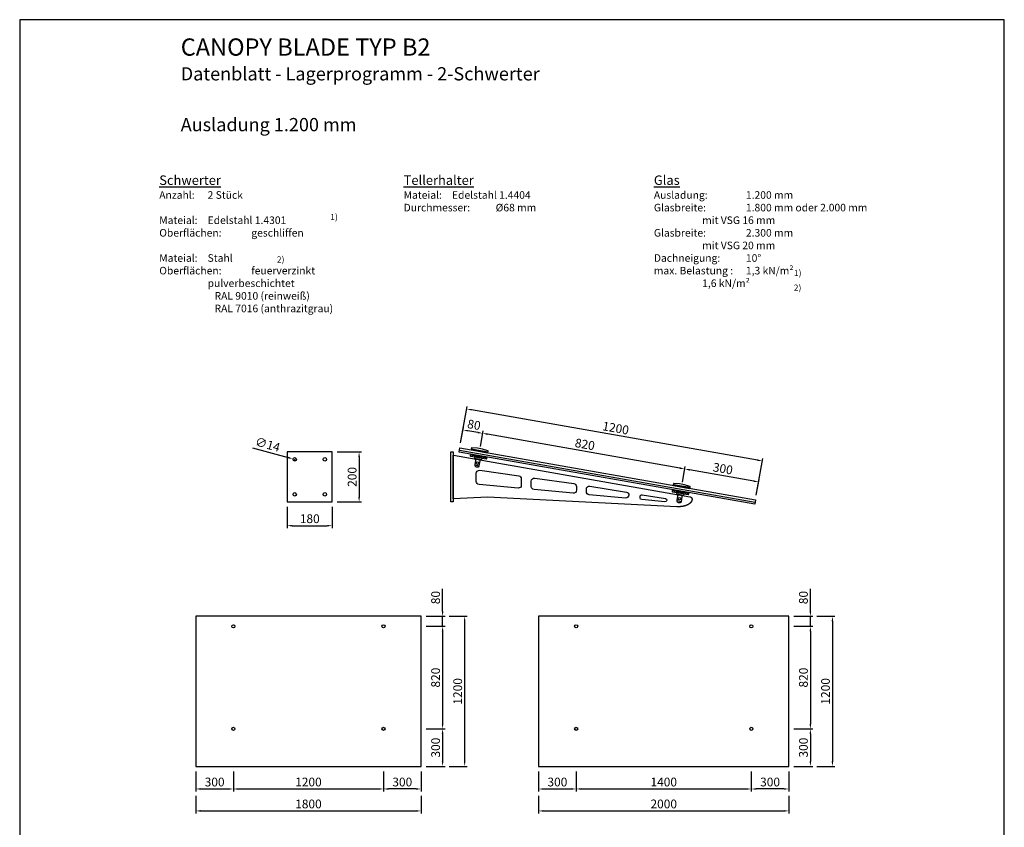
# Model space of a CAD drawing. Units: millimetres. Extents: x -29441 to -25506, y 39423 to 44977.
import ezdxf

# ---------------------------------------------------------------- set-up
doc = ezdxf.new("R2010")
doc.units = ezdxf.units.MM
doc.header["$MEASUREMENT"] = 0
doc.linetypes.add('AUSGEZOGEN', pattern=[2, 1, 1])
for name, color, linetype in [('-DICHTUNG', 3, 'Continuous'), ('-EDELSTAHL DREHBLANK', 4, 'Continuous'), ('-PROFILAUSSENKANTE', 4, 'Continuous'), ('-PROFILAUSSENKANTET', 4, 'Continuous'), ('-TEXT', 7, 'AUSGEZOGEN'), ('-TEXT2', 3, 'Continuous'), ('-TEXT3', 2, 'Continuous'), ('-VERGLASUNG', 1, 'Continuous')]:
    doc.layers.add(name, color=color, linetype=linetype)
doc.styles.get("Standard").update_dxf_attribs({"font": 'ARIAL.TTF'})
doc.dimstyles.new('Kopie(2) von 1-1', dxfattribs={"dimscale": 10, "dimtxt": 3.5, "dimasz": 2, "dimexe": 1, "dimexo": 2, "dimgap": 1, "dimtad": 1, "dimdec": 1, "dimlfac": 2, "dimzin": 9, "dimdsep": 46, "dimtxsty": 'Standard', "dimcen": 0.09, "dimclrd": 256, "dimclre": 256, "dimclrt": 256, "dimadec": 0, "dimazin": 0, "dimtfac": 1, "dimtdec": 1, "dimtofl": 0, "dimtmove": 0, "dimatfit": 3, "dimfxl": 1, "dimtolj": 1, "dimtzin": 0, "dimlwd": -1, "dimlwe": -1, "dimarcsym": 0})
doc.dimstyles.new('Kopie(3) von 1-1', dxfattribs={"dimscale": 10, "dimtxt": 3.5, "dimasz": 2, "dimexe": 1, "dimexo": 2, "dimgap": 1, "dimtad": 1, "dimdec": 1, "dimzin": 9, "dimdsep": 46, "dimtxsty": 'Standard', "dimcen": 0.09, "dimclrd": 256, "dimclre": 256, "dimclrt": 256, "dimadec": 0, "dimazin": 0, "dimtfac": 1, "dimtdec": 1, "dimtofl": 0, "dimtmove": 0, "dimatfit": 3, "dimfxl": 1, "dimtolj": 1, "dimtzin": 0, "dimlwd": -1, "dimlwe": -1, "dimarcsym": 0})

# ---------------------------------------------------------------- blocks, each defined once
blk = doc.blocks.new('*D7')
at = {"layer": '-TEXT3'}
for p, q in [((-28171.66215030248, 43248.12649356693), (-28074.47339439151, 43248.12649356693)), ((-28084.47339439151, 43228.12649356693), (-28084.47339439151, 43068.12649356693)), ((-28171.66215030248, 43048.12649356692), (-28074.47339439151, 43048.12649356692))]:
    blk.add_line(p, q, dxfattribs=at)
for points in [[(-28087.80672772484, 43228.12649356693), (-28081.14006105817, 43228.12649356693), (-28084.47339439151, 43248.12649356693)], [(-28087.80672772484, 43068.12649356693), (-28081.14006105817, 43068.12649356693), (-28084.47339439151, 43048.12649356692)]]:
    blk.add_solid(points, dxfattribs=at)
at = {"layer": 'DEFPOINTS', "color": 0}
for p in [(-28191.66215030248, 43248.12649356693), (-28191.66215030248, 43048.12649356692), (-28084.47339439151, 43048.12649356692)]:
    blk.add_point(p, dxfattribs=at)
at = {"layer": '-TEXT3', "insert": (-28112.34344896177, 43148.12649356692), "char_height": 35, "attachment_point": 5, "rotation": 90}
blk.add_mtext('\\A1;200', dxfattribs=at)
blk = doc.blocks.new('*D8')
at = {"layer": '-TEXT3'}
for p, q in [((-28371.66215030248, 43028.12649356693), (-28371.66215030248, 42943.05303347037)), ((-28191.66215030248, 43028.12649356693), (-28191.66215030248, 42943.05303347037)), ((-28351.66215030248, 42953.05303347037), (-28211.66215030248, 42953.05303347037))]:
    blk.add_line(p, q, dxfattribs=at)
for points in [[(-28351.66215030248, 42956.3863668037), (-28351.66215030248, 42949.71970013703), (-28371.66215030248, 42953.05303347037)], [(-28211.66215030248, 42956.3863668037), (-28211.66215030248, 42949.71970013703), (-28191.66215030248, 42953.05303347037)]]:
    blk.add_solid(points, dxfattribs=at)
at = {"layer": 'DEFPOINTS', "color": 0}
for p in [(-28371.66215030248, 43048.12649356692), (-28191.66215030248, 43048.12649356692), (-28191.66215030248, 42953.05303347037)]:
    blk.add_point(p, dxfattribs=at)
at = {"layer": '-TEXT3', "insert": (-28281.66215030248, 42980.92308804063), "char_height": 35, "attachment_point": 5}
blk.add_mtext('\\A1;180', dxfattribs=at)
blk = doc.blocks.new('*D9')
at = {"layer": '-TEXT3'}
for p, q in [((-26792.36766867563, 43127.63247909551), (-26781.41615162706, 43189.74161863029)), ((-26507.40646256031, 43131.27205135343), (-26763.45647834348, 43176.42057754683)), ((-26496.92534277197, 43075.53802579543), (-26485.9738257234, 43137.64716533022))]:
    blk.add_line(p, q, dxfattribs=at)
for points in [[(-26762.87765108459, 43179.70327005688), (-26764.03530560237, 43173.13788503679), (-26783.15263340373, 43179.89354110017)], [(-26506.82763530143, 43134.55474386348), (-26507.9852898192, 43127.98935884339), (-26487.71030750007, 43127.7990878001)]]:
    blk.add_solid(points, dxfattribs=at)
at = {"layer": 'DEFPOINTS', "color": 0}
for p in [(-26783.15263340373, 43179.89354110017), (-26795.84063222897, 43107.93632403527), (-26500.39830632531, 43055.84187073518)]:
    blk.add_point(p, dxfattribs=at)
at = {"layer": '-TEXT3', "insert": (-26630.58981338359, 43181.30471615844), "char_height": 35, "attachment_point": 5, "rotation": 350.0000000000009}
blk.add_mtext('\\A1;300', dxfattribs=at)
blk = doc.blocks.new('*D10')
at = {"layer": '-TEXT3'}
for p, q in [((-27599.91002614562, 43270.02398478239), (-27588.95850909706, 43332.13312431711)), ((-26802.84878846398, 43183.36650465344), (-27570.99883581349, 43318.81208323364)), ((-26792.36766867562, 43127.6324790955), (-26781.41615162706, 43189.74161863023))]:
    blk.add_line(p, q, dxfattribs=at)
for points in [[(-27570.4200085546, 43322.0947757437), (-27571.57766307238, 43315.5293907236), (-27590.69499087373, 43322.28504678698)], [(-26802.26996120508, 43186.64919716349), (-26803.42761572287, 43180.08381214339), (-26783.15263340373, 43179.8935411001)]]:
    blk.add_solid(points, dxfattribs=at)
at = {"layer": 'DEFPOINTS', "color": 0}
for p in [(-27590.69499087373, 43322.28504678698), (-27603.38298969895, 43250.32782972215), (-26795.84063222895, 43107.93632403525)]:
    blk.add_point(p, dxfattribs=at)
at = {"layer": '-TEXT3', "insert": (-27182.08422795113, 43278.53593976121), "char_height": 35, "attachment_point": 5, "rotation": 349.9999999999997}
blk.add_mtext('\\A1;820', dxfattribs=at)
blk = doc.blocks.new('*D11')
at = {"layer": '-TEXT3'}
for p, q in [((-27678.69464638661, 43283.91583899573), (-27667.74312933804, 43346.02497853051)), ((-27610.39114593397, 43325.75801034037), (-27649.78345605447, 43332.70393744705)), ((-27599.91002614563, 43270.02398478239), (-27588.95850909706, 43332.13312431715))]:
    blk.add_line(p, q, dxfattribs=at)
for points in [[(-27649.20462879557, 43335.9866299571), (-27650.36228331336, 43329.42124493701), (-27669.47961111471, 43336.17690100039)], [(-27609.81231867508, 43329.04070285042), (-27610.96997319286, 43322.47531783034), (-27590.69499087373, 43322.28504678703)]]:
    blk.add_solid(points, dxfattribs=at)
at = {"layer": 'DEFPOINTS', "color": 0}
for p in [(-27669.47961111471, 43336.17690100039), (-27682.16760993995, 43264.2196839355), (-27603.38298969896, 43250.32782972215)]:
    blk.add_point(p, dxfattribs=at)
at = {"layer": '-TEXT3', "insert": (-27625.24771680662, 43356.67761971138), "char_height": 35, "attachment_point": 5, "rotation": 350.00000000000125}
blk.add_mtext('\\A1;80', dxfattribs=at)
blk = doc.blocks.new('*D12')
at = {"layer": '-TEXT3'}
for p, q in [((-27678.6946463866, 43283.91583899574), (-27652.94441715499, 43429.95264588794)), ((-26492.60775037727, 43215.19971871085), (-27634.98474387142, 43416.63160480448)), ((-26496.92534277197, 43075.53802579542), (-26471.17511354036, 43221.57483268763))]:
    blk.add_line(p, q, dxfattribs=at)
for points in [[(-27634.40591661253, 43419.91429731454), (-27635.56357113031, 43413.34891229444), (-27654.68089893166, 43420.10456835782)], [(-26492.02892311838, 43218.48241122089), (-26493.18657763616, 43211.91702620081), (-26472.91159531703, 43211.72675515751)]]:
    blk.add_solid(points, dxfattribs=at)
at = {"layer": 'DEFPOINTS', "color": 0}
for p in [(-27654.68089893166, 43420.10456835782), (-27682.16760993994, 43264.2196839355), (-26500.3983063253, 43055.84187073518)]:
    blk.add_point(p, dxfattribs=at)
at = {"layer": '-TEXT3', "insert": (-27058.95666293671, 43343.36230757532), "char_height": 35, "attachment_point": 5, "rotation": 350.0000000000001}
blk.add_mtext('\\A1;1200', dxfattribs=at)
blk = doc.blocks.new('*D13')
at = {"layer": '-TEXT3'}
for p, q in [((-28736.93433205017, 41970.60888043906), (-28736.93433205017, 41890.09408467898)), ((-28586.93433205017, 41970.60888043906), (-28586.93433205017, 41890.09408467898)), ((-28716.93433205017, 41900.09408467898), (-28606.93433205017, 41900.09408467898))]:
    blk.add_line(p, q, dxfattribs=at)
for points in [[(-28716.93433205017, 41903.42741801232), (-28716.93433205017, 41896.76075134564), (-28736.93433205017, 41900.09408467898)], [(-28606.93433205017, 41903.42741801232), (-28606.93433205017, 41896.76075134564), (-28586.93433205017, 41900.09408467898)]]:
    blk.add_solid(points, dxfattribs=at)
at = {"layer": 'DEFPOINTS', "color": 0}
for p in [(-28736.93433205017, 41990.60888043906), (-28586.93433205017, 41990.60888043906), (-28586.93433205017, 41900.09408467898)]:
    blk.add_point(p, dxfattribs=at)
at = {"layer": '-TEXT3', "insert": (-28661.93433205017, 41927.97607649343), "char_height": 35, "attachment_point": 5}
blk.add_mtext('\\A1;300', dxfattribs=at)
blk = doc.blocks.new('*D14')
at = {"layer": '-TEXT3'}
for p, q in [((-28586.93433205017, 41970.60888043906), (-28586.93433205017, 41890.09408467898)), ((-27986.93433205017, 41970.60888043906), (-27986.93433205017, 41890.09408467898)), ((-28566.93433205017, 41900.09408467898), (-28006.93433205017, 41900.09408467898))]:
    blk.add_line(p, q, dxfattribs=at)
for points in [[(-28566.93433205017, 41903.42741801232), (-28566.93433205017, 41896.76075134564), (-28586.93433205017, 41900.09408467898)], [(-28006.93433205017, 41903.42741801232), (-28006.93433205017, 41896.76075134564), (-27986.93433205017, 41900.09408467898)]]:
    blk.add_solid(points, dxfattribs=at)
at = {"layer": 'DEFPOINTS', "color": 0}
for p in [(-28586.93433205017, 41990.60888043906), (-27986.93433205017, 41990.60888043906), (-27986.93433205017, 41900.09408467898)]:
    blk.add_point(p, dxfattribs=at)
at = {"layer": '-TEXT3', "insert": (-28286.93433205017, 41927.96413924924), "char_height": 35, "attachment_point": 5}
blk.add_mtext('\\A1;1200', dxfattribs=at)
blk = doc.blocks.new('*D15')
at = {"layer": '-TEXT3'}
for p, q in [((-27986.93433205017, 41970.60888043906), (-27986.93433205017, 41890.09408467898)), ((-27836.93433205017, 41970.60888043906), (-27836.93433205017, 41890.09408467898)), ((-27856.93433205017, 41900.09408467898), (-27966.93433205017, 41900.09408467898))]:
    blk.add_line(p, q, dxfattribs=at)
for points in [[(-27966.93433205017, 41903.42741801232), (-27966.93433205017, 41896.76075134564), (-27986.93433205017, 41900.09408467898)], [(-27856.93433205017, 41903.42741801232), (-27856.93433205017, 41896.76075134564), (-27836.93433205017, 41900.09408467898)]]:
    blk.add_solid(points, dxfattribs=at)
at = {"layer": 'DEFPOINTS', "color": 0}
for p in [(-27986.93433205017, 41990.60888043906), (-27836.93433205017, 41990.60888043906), (-27986.93433205017, 41900.09408467898)]:
    blk.add_point(p, dxfattribs=at)
at = {"layer": '-TEXT3', "insert": (-27911.93433205017, 41927.97607649343), "char_height": 35, "attachment_point": 5}
blk.add_mtext('\\A1;300', dxfattribs=at)
blk = doc.blocks.new('*D16')
at = {"layer": '-TEXT3'}
for p, q in [((-28736.93433205017, 41872.59408467898), (-28736.93433205017, 41802.37348063452)), ((-27836.93433205017, 41872.59408467898), (-27836.93433205017, 41802.37348063452)), ((-28716.93433205017, 41812.37348063452), (-27856.93433205017, 41812.37348063452))]:
    blk.add_line(p, q, dxfattribs=at)
for points in [[(-28716.93433205017, 41815.70681396785), (-28716.93433205017, 41809.04014730119), (-28736.93433205017, 41812.37348063452)], [(-27856.93433205017, 41815.70681396785), (-27856.93433205017, 41809.04014730119), (-27836.93433205017, 41812.37348063452)]]:
    blk.add_solid(points, dxfattribs=at)
at = {"layer": 'DEFPOINTS', "color": 0}
for p in [(-28736.93433205017, 41892.59408467898), (-27836.93433205017, 41892.59408467898), (-27836.93433205017, 41812.37348063452)]:
    blk.add_point(p, dxfattribs=at)
at = {"layer": '-TEXT3', "insert": (-28286.93433205017, 41840.24353520478), "char_height": 35, "attachment_point": 5}
blk.add_mtext('\\A1;1800', dxfattribs=at)
blk = doc.blocks.new('*D17')
at = {"layer": '-TEXT3'}
for p, q in [((-27816.93433205017, 42550.60888043906), (-27740.82184035826, 42550.60888043906)), ((-27750.82184035825, 42530.60888043906), (-27750.82184035825, 42160.60888043906)), ((-27816.93433205017, 42140.60888043905), (-27740.82184035826, 42140.60888043905))]:
    blk.add_line(p, q, dxfattribs=at)
for points in [[(-27754.15517369159, 42530.60888043906), (-27747.48850702492, 42530.60888043906), (-27750.82184035825, 42550.60888043906)], [(-27754.15517369159, 42160.60888043906), (-27747.48850702492, 42160.60888043906), (-27750.82184035825, 42140.60888043905)]]:
    blk.add_solid(points, dxfattribs=at)
at = {"layer": 'DEFPOINTS', "color": 0}
for p in [(-27836.93433205017, 42550.60888043906), (-27836.93433205017, 42140.60888043905), (-27750.82184035825, 42140.60888043905)]:
    blk.add_point(p, dxfattribs=at)
at = {"layer": '-TEXT3', "insert": (-27778.69189492852, 42345.60888043906), "char_height": 35, "attachment_point": 5, "rotation": 90}
blk.add_mtext('\\A1;820', dxfattribs=at)
blk = doc.blocks.new('*D18')
at = {"layer": '-TEXT3'}
for p, q in [((-27816.93433205017, 42140.60888043905), (-27740.82184035826, 42140.60888043905)), ((-27750.82184035825, 42120.60888043906), (-27750.82184035825, 42010.60888043905)), ((-27816.93433205017, 41990.60888043906), (-27740.82184035826, 41990.60888043906))]:
    blk.add_line(p, q, dxfattribs=at)
for points in [[(-27754.15517369159, 42120.60888043906), (-27747.48850702492, 42120.60888043906), (-27750.82184035825, 42140.60888043905)], [(-27754.15517369159, 42010.60888043905), (-27747.48850702492, 42010.60888043905), (-27750.82184035825, 41990.60888043906)]]:
    blk.add_solid(points, dxfattribs=at)
at = {"layer": 'DEFPOINTS', "color": 0}
for p in [(-27836.93433205017, 42140.60888043905), (-27836.93433205017, 41990.60888043906), (-27750.82184035825, 41990.60888043906)]:
    blk.add_point(p, dxfattribs=at)
at = {"layer": '-TEXT3', "insert": (-27778.70383217273, 42065.60888043906), "char_height": 35, "attachment_point": 5, "rotation": 90}
blk.add_mtext('\\A1;300', dxfattribs=at)
blk = doc.blocks.new('*D19')
at = {"layer": '-TEXT3'}
for p, q in [((-27724.82184035826, 42590.60888043905), (-27652.62489066173, 42590.60888043905)), ((-27662.62489066173, 42570.60888043906), (-27662.62489066173, 42010.60888043905)), ((-27724.82184035826, 41990.60888043906), (-27652.62489066173, 41990.60888043906))]:
    blk.add_line(p, q, dxfattribs=at)
for points in [[(-27665.95822399506, 42570.60888043906), (-27659.2915573284, 42570.60888043906), (-27662.62489066173, 42590.60888043905)], [(-27665.95822399506, 42010.60888043905), (-27659.2915573284, 42010.60888043905), (-27662.62489066173, 41990.60888043906)]]:
    blk.add_solid(points, dxfattribs=at)
at = {"layer": 'DEFPOINTS', "color": 0}
for p in [(-27744.82184035826, 42590.60888043905), (-27744.82184035826, 41990.60888043906), (-27662.62489066173, 41990.60888043906)]:
    blk.add_point(p, dxfattribs=at)
at = {"layer": '-TEXT3', "insert": (-27690.494945232, 42290.60888043906), "char_height": 35, "attachment_point": 5, "rotation": 90}
blk.add_mtext('\\A1;1200', dxfattribs=at)
blk = doc.blocks.new('*D29')
at = {"layer": '-TEXT3'}
for p, q in [((-28509.88884665619, 43264.51825386484), (-28367.69056981685, 43225.30433290644)), ((-28342.56215030248, 43218.12649356693), (-28340.76215030248, 43218.12649356693)), ((-28341.66215030248, 43217.22649356692), (-28341.66215030248, 43219.02649356692))]:
    blk.add_line(p, q, dxfattribs=at)
blk.add_solid([(-28366.80441681197, 43228.51771803168), (-28368.57672282173, 43222.09094778122), (-28348.41025906547, 43219.98741487717)], dxfattribs=at)
at = {"layer": 'DEFPOINTS', "color": 0}
for p in [(-28348.41025906547, 43219.98741487717), (-28334.91404153949, 43216.26557225667)]:
    blk.add_point(p, dxfattribs=at)
at = {"layer": '-TEXT3', "insert": (-28450.12746286693, 43277.9636695698), "char_height": 35, "attachment_point": 5, "rotation": 344.5827775483712}
blk.add_mtext('\\A1;∅14', dxfattribs=at)
blk = doc.blocks.new('*D36')
at = {"layer": '-TEXT3'}
for p, q in [((-27750.82184035825, 42610.60888043906), (-27750.82184035825, 42700.67368262187)), ((-27816.93433205017, 42590.60888043905), (-27740.82184035825, 42590.60888043905)), ((-27816.93433205017, 42550.60888043906), (-27740.82184035825, 42550.60888043906)), ((-27750.82184035825, 42530.60888043906), (-27750.82184035825, 42510.60888043905))]:
    blk.add_line(p, q, dxfattribs=at)
for points in [[(-27754.15517369158, 42610.60888043906), (-27747.48850702492, 42610.60888043906), (-27750.82184035825, 42590.60888043905)], [(-27754.15517369158, 42530.60888043906), (-27747.48850702492, 42530.60888043906), (-27750.82184035825, 42550.60888043906)]]:
    blk.add_solid(points, dxfattribs=at)
at = {"layer": 'DEFPOINTS', "color": 0}
for p in [(-27836.93433205017, 42590.60888043905), (-27750.82184035825, 42590.60888043905), (-27836.93433205017, 42550.60888043906)]:
    blk.add_point(p, dxfattribs=at)
at = {"layer": '-TEXT3', "insert": (-27778.69189492852, 42665.64128153046), "char_height": 35, "attachment_point": 5, "rotation": 90}
blk.add_mtext('\\A1;80', dxfattribs=at)
blk = doc.blocks.new('*D54')
at = {"layer": '-TEXT3'}
for p, q in [((-27366.95803889468, 41970.60888043906), (-27366.95803889468, 41890.09408467898)), ((-27216.95803889468, 41970.60888043906), (-27216.95803889468, 41890.09408467898)), ((-27346.95803889468, 41900.09408467898), (-27236.95803889468, 41900.09408467898))]:
    blk.add_line(p, q, dxfattribs=at)
for points in [[(-27346.95803889468, 41903.42741801232), (-27346.95803889468, 41896.76075134564), (-27366.95803889468, 41900.09408467898)], [(-27236.95803889468, 41903.42741801232), (-27236.95803889468, 41896.76075134564), (-27216.95803889468, 41900.09408467898)]]:
    blk.add_solid(points, dxfattribs=at)
at = {"layer": 'DEFPOINTS', "color": 0}
for p in [(-27366.95803889468, 41990.60888043906), (-27216.95803889468, 41990.60888043906), (-27216.95803889468, 41900.09408467898)]:
    blk.add_point(p, dxfattribs=at)
at = {"layer": '-TEXT3', "insert": (-27291.95803889468, 41927.97607649343), "char_height": 35, "attachment_point": 5}
blk.add_mtext('\\A1;300', dxfattribs=at)
blk = doc.blocks.new('*D55')
at = {"layer": '-TEXT3'}
for p, q in [((-27216.95803889468, 41970.60888043906), (-27216.95803889468, 41890.09408467898)), ((-26516.95803889468, 41970.60888043906), (-26516.95803889468, 41890.09408467898)), ((-27196.95803889468, 41900.09408467898), (-26536.95803889468, 41900.09408467898))]:
    blk.add_line(p, q, dxfattribs=at)
for points in [[(-27196.95803889468, 41903.42741801232), (-27196.95803889468, 41896.76075134564), (-27216.95803889468, 41900.09408467898)], [(-26536.95803889468, 41903.42741801232), (-26536.95803889468, 41896.76075134564), (-26516.95803889468, 41900.09408467898)]]:
    blk.add_solid(points, dxfattribs=at)
at = {"layer": 'DEFPOINTS', "color": 0}
for p in [(-27216.95803889468, 41990.60888043906), (-26516.95803889468, 41990.60888043906), (-26516.95803889468, 41900.09408467898)]:
    blk.add_point(p, dxfattribs=at)
at = {"layer": '-TEXT3', "insert": (-26866.95803889468, 41927.96413924924), "char_height": 35, "attachment_point": 5}
blk.add_mtext('\\A1;1400', dxfattribs=at)
blk = doc.blocks.new('*D56')
at = {"layer": '-TEXT3'}
for p, q in [((-26516.95803889468, 41970.60888043906), (-26516.95803889468, 41890.09408467898)), ((-26366.95803889468, 41970.60888043906), (-26366.95803889468, 41890.09408467898)), ((-26386.95803889468, 41900.09408467898), (-26496.95803889468, 41900.09408467898))]:
    blk.add_line(p, q, dxfattribs=at)
for points in [[(-26496.95803889468, 41903.42741801232), (-26496.95803889468, 41896.76075134564), (-26516.95803889468, 41900.09408467898)], [(-26386.95803889468, 41903.42741801232), (-26386.95803889468, 41896.76075134564), (-26366.95803889468, 41900.09408467898)]]:
    blk.add_solid(points, dxfattribs=at)
at = {"layer": 'DEFPOINTS', "color": 0}
for p in [(-26516.95803889468, 41990.60888043906), (-26366.95803889468, 41990.60888043906), (-26516.95803889468, 41900.09408467898)]:
    blk.add_point(p, dxfattribs=at)
at = {"layer": '-TEXT3', "insert": (-26441.95803889468, 41927.97607649343), "char_height": 35, "attachment_point": 5}
blk.add_mtext('\\A1;300', dxfattribs=at)
blk = doc.blocks.new('*D57')
at = {"layer": '-TEXT3'}
for p, q in [((-27366.95803889468, 41872.09408467898), (-27366.95803889468, 41802.37348063452)), ((-26366.95803889468, 41872.59408467898), (-26366.95803889468, 41802.37348063452)), ((-27346.95803889468, 41812.37348063452), (-26386.95803889468, 41812.37348063452))]:
    blk.add_line(p, q, dxfattribs=at)
for points in [[(-27346.95803889468, 41815.70681396785), (-27346.95803889468, 41809.04014730119), (-27366.95803889468, 41812.37348063452)], [(-26386.95803889468, 41815.70681396785), (-26386.95803889468, 41809.04014730119), (-26366.95803889468, 41812.37348063452)]]:
    blk.add_solid(points, dxfattribs=at)
at = {"layer": 'DEFPOINTS', "color": 0}
for p in [(-27366.95803889468, 41892.09408467898), (-26366.95803889468, 41892.59408467898), (-26366.95803889468, 41812.37348063452)]:
    blk.add_point(p, dxfattribs=at)
at = {"layer": '-TEXT3', "insert": (-26866.95803889468, 41840.24353520478), "char_height": 35, "attachment_point": 5}
blk.add_mtext('\\A1;2000', dxfattribs=at)
blk = doc.blocks.new('*D58')
at = {"layer": '-TEXT3'}
for p, q in [((-26346.95803889468, 42550.60888043906), (-26270.84554720276, 42550.60888043906)), ((-26280.84554720277, 42530.60888043906), (-26280.84554720277, 42160.60888043906)), ((-26346.95803889468, 42140.60888043905), (-26270.84554720276, 42140.60888043905))]:
    blk.add_line(p, q, dxfattribs=at)
for points in [[(-26284.17888053609, 42530.60888043906), (-26277.51221386943, 42530.60888043906), (-26280.84554720277, 42550.60888043906)], [(-26284.17888053609, 42160.60888043906), (-26277.51221386943, 42160.60888043906), (-26280.84554720277, 42140.60888043905)]]:
    blk.add_solid(points, dxfattribs=at)
at = {"layer": 'DEFPOINTS', "color": 0}
for p in [(-26366.95803889468, 42550.60888043906), (-26366.95803889468, 42140.60888043905), (-26280.84554720277, 42140.60888043905)]:
    blk.add_point(p, dxfattribs=at)
at = {"layer": '-TEXT3', "insert": (-26308.71560177303, 42345.60888043906), "char_height": 35, "attachment_point": 5, "rotation": 90}
blk.add_mtext('\\A1;820', dxfattribs=at)
blk = doc.blocks.new('*D59')
at = {"layer": '-TEXT3'}
for p, q in [((-26346.95803889468, 42140.60888043905), (-26270.84554720276, 42140.60888043905)), ((-26280.84554720277, 42120.60888043906), (-26280.84554720277, 42010.60888043905)), ((-26346.95803889468, 41990.60888043906), (-26270.84554720276, 41990.60888043906))]:
    blk.add_line(p, q, dxfattribs=at)
for points in [[(-26284.17888053609, 42120.60888043906), (-26277.51221386943, 42120.60888043906), (-26280.84554720277, 42140.60888043905)], [(-26284.17888053609, 42010.60888043905), (-26277.51221386943, 42010.60888043905), (-26280.84554720277, 41990.60888043906)]]:
    blk.add_solid(points, dxfattribs=at)
at = {"layer": 'DEFPOINTS', "color": 0}
for p in [(-26366.95803889468, 42140.60888043905), (-26366.95803889468, 41990.60888043906), (-26280.84554720277, 41990.60888043906)]:
    blk.add_point(p, dxfattribs=at)
at = {"layer": '-TEXT3', "insert": (-26308.72753901723, 42065.60888043906), "char_height": 35, "attachment_point": 5, "rotation": 90}
blk.add_mtext('\\A1;300', dxfattribs=at)
blk = doc.blocks.new('*D60')
at = {"layer": '-TEXT3'}
for p, q in [((-26254.84554720277, 42590.60888043905), (-26182.64859750624, 42590.60888043905)), ((-26192.64859750624, 42570.60888043906), (-26192.64859750624, 42010.60888043905)), ((-26254.84554720277, 41990.60888043906), (-26182.64859750624, 41990.60888043906))]:
    blk.add_line(p, q, dxfattribs=at)
for points in [[(-26195.98193083957, 42570.60888043906), (-26189.31526417291, 42570.60888043906), (-26192.64859750624, 42590.60888043905)], [(-26195.98193083957, 42010.60888043905), (-26189.31526417291, 42010.60888043905), (-26192.64859750624, 41990.60888043906)]]:
    blk.add_solid(points, dxfattribs=at)
at = {"layer": 'DEFPOINTS', "color": 0}
for p in [(-26274.84554720277, 42590.60888043905), (-26274.84554720277, 41990.60888043906), (-26192.64859750624, 41990.60888043906)]:
    blk.add_point(p, dxfattribs=at)
at = {"layer": '-TEXT3', "insert": (-26220.51865207651, 42290.60888043906), "char_height": 35, "attachment_point": 5, "rotation": 90}
blk.add_mtext('\\A1;1200', dxfattribs=at)
blk = doc.blocks.new('*D53')
at = {"layer": '-TEXT3'}
for p, q in [((-26280.84554720276, 42610.60888043906), (-26280.84554720276, 42700.67368262187)), ((-26346.95803889468, 42590.60888043905), (-26270.84554720276, 42590.60888043905)), ((-26346.95803889468, 42550.60888043906), (-26270.84554720276, 42550.60888043906)), ((-26280.84554720276, 42530.60888043906), (-26280.84554720276, 42510.60888043905))]:
    blk.add_line(p, q, dxfattribs=at)
for points in [[(-26284.17888053609, 42610.60888043906), (-26277.51221386943, 42610.60888043906), (-26280.84554720276, 42590.60888043905)], [(-26284.17888053609, 42530.60888043906), (-26277.51221386943, 42530.60888043906), (-26280.84554720276, 42550.60888043906)]]:
    blk.add_solid(points, dxfattribs=at)
at = {"layer": 'DEFPOINTS', "color": 0}
for p in [(-26366.95803889468, 42590.60888043905), (-26280.84554720276, 42590.60888043905), (-26366.95803889468, 42550.60888043906)]:
    blk.add_point(p, dxfattribs=at)
at = {"layer": '-TEXT3', "insert": (-26308.71560177303, 42665.64128153046), "char_height": 35, "attachment_point": 5, "rotation": 90}
blk.add_mtext('\\A1;80', dxfattribs=at)

msp = doc.modelspace()

# ---------------------------------------------------------------- linework, layer by layer
at = {"layer": '-DICHTUNG'}
for points in [[(-27635.88164554837, 43256.05821958515), (-27570.88433384957, 43244.59743985913), (-27570.36338931656, 43247.55186311818), (-27635.36070101537, 43259.01264284419)], [(-27635.88164554837, 43256.05821958515), (-27570.88433384957, 43244.59743985913), (-27570.36338931657, 43247.55186311818), (-27635.36070101538, 43259.01264284419)], [(-27639.44143319054, 43235.86966064841), (-27574.44412149173, 43224.40888092239), (-27573.92317695874, 43227.36330418142), (-27638.92048865755, 43238.82408390744)], [(-26831.89907572053, 43093.47815496152), (-26766.90176402173, 43082.01737523551), (-26766.38081948873, 43084.97179849454), (-26831.37813118753, 43096.43257822056)], [(-26828.33928807836, 43113.66671389827), (-26763.34197637956, 43102.20593417225), (-26762.82103184655, 43105.16035743129), (-26827.81834354537, 43116.62113715732)], [(-26828.33928807836, 43113.66671389827), (-26763.34197637956, 43102.20593417225), (-26762.82103184655, 43105.16035743129), (-26827.81834354537, 43116.62113715732)]]:
    msp.add_lwpolyline(points, close=True, dxfattribs=at)
at = {"layer": '-EDELSTAHL DREHBLANK'}
for points in [[(-27569.37858156355, 43247.37821494051), (-27568.72381122223, 43251.09160207326, 0.3793447773909161), (-27569.76486729708, 43252.78726364161), (-27591.62478221451, 43259.42423322861), (-27611.32093727475, 43262.89719678195), (-27634.13251530308, 43264.13701666981, 0.3793447773882606), (-27635.69073842707, 43262.89967815462), (-27636.34550876838, 43259.18629102186)], [(-27569.37858156355, 43247.37821494051), (-27568.72381122223, 43251.09160207326, 0.3793447773909161), (-27569.76486729708, 43252.78726364161), (-27591.62478221451, 43259.42423322861), (-27611.32093727475, 43262.89719678195), (-27634.13251530308, 43264.13701666981, 0.3793447773882606), (-27635.69073842707, 43262.89967815462), (-27636.34550876838, 43259.18629102186)], [(-27638.34005857286, 43230.59832552801), (-27577.2819778861, 43219.83213851266, 0.4142135623730951), (-27573.80661009405, 43222.26561723869), (-27573.45931373873, 43224.23523274472), (-27640.42624094355, 43236.04330882607), (-27640.77353729889, 43234.07369332005, 0.4142135623730951)], [(-26830.79770110285, 43088.20681984113), (-26769.73962041609, 43077.44063282577, 0.4142135623730951), (-26766.26425262405, 43079.87411155182), (-26765.91695626872, 43081.84372705784), (-26832.88388347355, 43093.65180313919), (-26833.23117982889, 43091.68218763316, 0.4142135623730951)], [(-26761.83622409354, 43104.98670925363), (-26761.18145375221, 43108.70009638639, 0.3793447773909161), (-26762.22250982707, 43110.39575795473), (-26784.0824247445, 43117.03272754173), (-26803.77857980475, 43120.50569109507), (-26826.59015783307, 43121.74551098293, 0.3793447773882606), (-26828.14838095705, 43120.50817246773), (-26828.80315129838, 43116.79478533498)], [(-26761.83622409354, 43104.98670925363), (-26761.18145375221, 43108.70009638639, 0.3793447773909161), (-26762.22250982707, 43110.39575795473), (-26784.0824247445, 43117.03272754173), (-26803.77857980475, 43120.50569109507), (-26826.59015783307, 43121.74551098293, 0.3793447773882606), (-26828.14838095705, 43120.50817246774), (-26828.80315129838, 43116.79478533498)]]:
    msp.add_lwpolyline(points, format="xyb", close=True, dxfattribs=at)
for points in [[(-27623.38191614193, 43223.28983902148), (-27593.83768355156, 43218.08039369147), (-27593.0389019343, 43222.61050935533), (-27622.58313452466, 43227.81995468534)], [(-26815.83955867192, 43080.8983333346), (-26786.29532608155, 43075.68888800459), (-26785.49654446428, 43080.21900366846), (-26815.04077705465, 43085.42844899846)]]:
    msp.add_lwpolyline(points, close=True, dxfattribs=at)
for points in [[(-27617.8349835163, 43222.31176513941), (-27622.50611949554, 43195.82043658338, 0.2402588734657199), (-27620.99181389388, 43190.87339288855, 0.1821709617142612), (-27616.2298969053, 43188.62120953248), (-27612.41575287867, 43187.94867303227, 0.134424730747609), (-27607.17072254948, 43188.43636158169, 0.2901122901561303), (-27604.05575215643, 43192.56713901752), (-27599.38461617719, 43219.05846757355)], [(-26810.29262604629, 43079.92025945253), (-26814.96376202552, 43053.4289308965, 0.2402588734657199), (-26813.44945642386, 43048.48188720167, 0.1821709617142612), (-26808.68753943529, 43046.2297038456), (-26804.87339540866, 43045.55716734539, 0.134424730747609), (-26799.62836507946, 43046.04485589481, 0.2901122901561303), (-26796.51339468642, 43050.17563333064), (-26791.84225870718, 43076.66696188666)]]:
    msp.add_lwpolyline(points, format="xyb", dxfattribs=at)
for centre in [(-27611.63127813816, 43203.54946145407), (-26804.08892066814, 43061.15795576719)]:
    msp.add_circle(centre, 5.249999999999995, dxfattribs=at)
at = {"layer": '-PROFILAUSSENKANTE'}
for p, q in [((-27622.50611949554, 43195.82043658337), (-27604.05575215643, 43192.56713901752)), ((-26814.96376202552, 43053.4289308965), (-26796.51339468642, 43050.17563333064))]:
    msp.add_line(p, q, dxfattribs=at)
msp.add_lwpolyline([(-27708.16760993994, 43048.12649356692), (-27718.16760993995, 43048.12649356692), (-27718.16760993995, 43248.12649356693), (-27708.16760993994, 43248.12649356693)], close=True, dxfattribs=at)
at = {"layer": '-PROFILAUSSENKANTET'}
for points in [[(-28371.66215030248, 43048.12649356692), (-28191.66215030248, 43048.12649356692), (-28191.66215030248, 43248.12649356693), (-28371.66215030248, 43248.12649356693)], [(-28736.93433205017, 41990.60888043906), (-27836.93433205017, 41990.60888043906), (-27836.93433205017, 42590.60888043905), (-28736.93433205017, 42590.60888043905)], [(-27366.95803889468, 41990.60888043906), (-26366.95803889468, 41990.60888043906), (-26366.95803889468, 42590.60888043905), (-27366.95803889468, 42590.60888043905)]]:
    msp.add_lwpolyline(points, close=True, dxfattribs=at)
for points in [[(-27708.16760993994, 43230.62649356693), (-27708.16760993994, 43230.62649356693), (-27708.16760993994, 43235.62649356692), (-27707.16760993995, 43235.62649356692), (-26762.44897059326, 43069.04710827191, -0.0537723664466083), (-26760.38898327959, 43068.45031532612), (-26759.95230687586, 43068.28515293115), (-26758.8872520589, 43067.7319686415), (-26758.0696991722, 43067.18594784435), (-26757.56254732846, 43066.7909554466), (-26756.95591166833, 43066.25170212343), (-26756.4468969161, 43065.73027740561), (-26755.87280829505, 43065.04464481176), (-26755.40273070359, 43064.38252841894), (-26755.15033782258, 43063.9777369337), (-26754.61848802266, 43062.96178784605), (-26754.23310317325, 43062.00007564148), (-26754.05637106754, 43061.43994243607), (-26753.86286315258, 43060.65154186857), (-26753.73274466244, 43059.87825921462), (-26753.65611541138, 43059.04156983184), (-26753.64422323145, 43058.22972233087), (-26753.69254426997, 43057.43132703774), (-26753.79577938027, 43056.61620036278), (-26753.94164620709, 43055.81798715515), (-26754.1252591734, 43055.0265799137), (-26754.32745768699, 43054.28794173661), (-26754.58314524007, 43053.46771796687), (-26754.85204424573, 43052.70192514369), (-26755.14758513644, 43051.94626839813), (-26755.46998626927, 43051.20152688205), (-26755.90205833708, 43050.30483279285), (-26756.19626229059, 43049.74804916173), (-26756.60077046494, 43049.04230551493), (-26757.03346159486, 43048.35387184183), (-26757.49480723517, 43047.68537471053), (-26757.98527894066, 43047.03944068914), (-26758.24622075509, 43046.72022310374), (-26759.05190604316, 43045.82138032875), (-26759.6194693809, 43045.24282245949), (-26760.20190134843, 43044.67755108021), (-26760.79319293449, 43044.12025128953), (-26761.26397465621, 43043.68086701114), (-26761.98135027636, 43043.01143421871), (-26762.57865207601, 43042.4621355737), (-26763.18357167275, 43041.92306493911), (-26763.87907030617, 43041.33508525513), (-26764.43289241077, 43040.89618539564), (-26765.08094007686, 43040.41300744625), (-26765.7431854661, 43039.94845499602), (-26766.41824436869, 43039.50095550836), (-26767.10473257486, 43039.06893644674), (-26767.80126587481, 43038.65082527459), (-26768.50646005874, 43038.24504945534), (-26769.21893091688, 43037.85003645246), (-26769.93729423942, 43037.46421372936), (-26770.66016581658, 43037.0860087495), (-26771.36635136061, 43036.72392256924), (-26772.11418118745, 43036.34656652874), (-26772.84417302177, 43035.98448505271), (-26773.57632632796, 43035.62827183784), (-26774.31083048709, 43035.27859416621), (-26775.04787488027, 43034.93611931987), (-26775.78764888858, 43034.6015145809), (-26776.53034189311, 43034.27544723138), (-26777.27614327496, 43033.95858455336), (-26778.02524241523, 43033.65159382891), (-26778.77782869501, 43033.3551423401), (-26779.53409149539, 43033.069897369), (-26780.29422019746, 43032.79652619768), (-26780.74877772662, 43032.63965327028), (-26781.82666260684, 43032.28756959587), (-26782.59884139538, 43032.05179544836), (-26783.37475723195, 43031.82793574335), (-26784.15423086732, 43031.61556461828), (-26784.93708305232, 43031.41425621059), (-26785.72313453774, 43031.2235846577), (-26786.51220607436, 43031.04312409707), (-26787.304118413, 43030.87244866612), (-26788.09869230445, 43030.71113250229), (-26788.8957484995, 43030.55874974302), (-26789.69510774896, 43030.41487452574), (-26790.49659080362, 43030.27908098789), (-26791.30001841428, 43030.15094326691), (-26792.10521133175, 43030.03003550022), (-26792.9119903068, 43029.91593182528), (-26793.72017609025, 43029.80820637952), (-26794.52958943289, 43029.70643330036), (-26795.34005108552, 43029.61018672526), (-26796.15138179894, 43029.51904079163), (-26796.96340232395, 43029.43256963693), (-26797.77593341135, 43029.35034739859), (-26798.58879581191, 43029.27194821404), (-26799.40181027646, 43029.19694622072), (-26800.21479755579, 43029.12491555607), (-26801.0275784007, 43029.05543035753), (-26802.20160013716, 43028.95863415313), (-26802.65181008696, 43028.92240222282), (-26803.46302849263, 43028.85819404337), (-26804.27366767621, 43028.7953370608), (-26805.08376979418, 43028.73373293323), (-26805.89337700315, 43028.67328331876), (-26806.70253145964, 43028.61388987554), (-26807.51127532016, 43028.55545426166), (-26808.31965074131, 43028.49787813527), (-26809.1276998796, 43028.44106315447), (-26809.93546489159, 43028.38491097739), (-26810.74298793381, 43028.32932326215), (-26811.55031116282, 43028.27420166688), (-26812.35747673516, 43028.2194478497), (-26813.16452680738, 43028.16496346871), (-26813.97149156741, 43028.11065098758, -0.0298841808325341), (-26815.1657595958, 43028.1018243486), (-27571.47051431422, 43067.73807700382), (-27707.16760993995, 43060.62649356693), (-27708.16760993994, 43060.62649356693), (-27708.16760993994, 43065.62649356693), (-27708.16760993994, 43065.62649356693)], [(-27449.2760569893, 43103.2894133201), (-27605.2760569893, 43117.76109577204, -0.3873725455187825), (-27616.16760993995, 43129.70979215026), (-27616.16760993995, 43162.60273807687, -0.4557262555326079), (-27602.49753272842, 43174.48595490176), (-27446.49753272842, 43152.56158468818, -0.3738846794847827), (-27436.16760993995, 43140.67836786328), (-27436.16760993994, 43115.23810969832, -0.4415738630982759)], [(-27229.2760569893, 43082.88063037506), (-27385.2760569893, 43097.352312827, -0.3873725455187825), (-27396.16760993995, 43109.30100920522), (-27396.16760993994, 43131.68375444233, -0.4557262555326079), (-27382.49753272842, 43143.56697126722), (-27226.49753272842, 43121.64260105364, -0.3738846794847827), (-27216.16760993994, 43109.75938422874), (-27216.16760993994, 43094.82932675329, -0.4415738630982759)], [(-27019.2760569893, 43063.39951938207), (-27165.2760569893, 43076.94352988196, -0.3873725455187827), (-27176.16760993994, 43088.89222626017), (-27176.16760993994, 43099.27585247557, -0.4625944676131374), (-27162.22836408671, 43111.11812107245), (-27016.2283640867, 43087.20970417945, -0.367433040591132), (-27006.16760993995, 43075.36743558256), (-27006.16760993995, 43075.34821576029, -0.4415738630982759)], [(-26954.81420405207, 43057.41957408739, -0.387372545518782), (-26961.16760993994, 43064.38964697468), (-26961.16760993994, 43069.95363044186, -0.4625944676131374), (-26953.03638319222, 43076.8616204567), (-26860.52844437414, 43061.71286451714, -0.965688774807076), (-26862.17927802971, 43048.8260918223)]]:
    msp.add_lwpolyline(points, format="xyb", close=True, dxfattribs=at)
for centre, radius in [((-28341.66215030248, 43218.12649356693), 7), ((-28221.66215030248, 43218.12649356693), 6.999999999999998), ((-28341.66215030248, 43078.12649356693), 7), ((-28221.66215030248, 43078.12649356693), 6.999999999999998), ((-28586.93433205017, 42550.60888043906), 6.25), ((-27986.93433205017, 42550.60888043906), 6.25), ((-27216.95803889468, 42550.60888043906), 6.25), ((-26516.95803889468, 42550.60888043906), 6.25), ((-28586.93433205017, 42140.60888043905), 6.25), ((-27986.93433205017, 42140.60888043905), 6.25), ((-27216.95803889468, 42140.60888043905), 6.25), ((-26516.95803889468, 42140.60888043905), 6.25)]:
    msp.add_circle(centre, radius, dxfattribs=at)
at = {"layer": '-TEXT'}
msp.add_lwpolyline([(-25505.82667402504, 39422.95988997077), (-25505.82667402504, 44976.59550198447), (-29441.00281622295, 44976.59550198447), (-29441.00281622295, 39422.95988997077)], close=True, dxfattribs=at)
at = {"layer": '-TEXT3'}
for p, q in [((-27750.82184035826, 42550.60888043906), (-27750.82184035826, 42590.60888043905)), ((-26280.84554720277, 42550.60888043906), (-26280.84554720277, 42590.60888043905))]:
    msp.add_line(p, q, dxfattribs=at)
at = {"layer": '-VERGLASUNG'}
msp.add_line((-27683.68703149453, 43255.60261609664), (-26501.91772787989, 43047.22480289632), dxfattribs=at)
msp.add_lwpolyline([(-27685.20645304912, 43246.98554825779), (-27682.16760993995, 43264.2196839355), (-26500.3983063253, 43055.84187073518), (-26503.43714943448, 43038.60773505747)], close=True, dxfattribs=at)

# ---------------------------------------------------------------- texts
at = {"layer": '-TEXT2', "width": 3981.22731803706}
for s, insert, char_height, attachment_point in [('CANOPY BLADE TYP B2\\P{\\H0.7671x;Datenblatt - Lagerprogramm - 2-Schwerter\\P}\\P{\\H0.7671x;Ausladung 1.200 mm}', (-28797.39457155921, 44716.04020003427), 68.98688999999997, 4), ('{\\H0.8219x;\\LSchwerter\\P\\H0.8x;\\lAnzahl:^I^I2 Stück\\P\\PMateial:^I^IEdelstahl 1.4301\\POberflächen:^Igeschliffen\\P\\PMateial:^I^IStahl\\POberflächen:^Ifeuerverzinkt\\P^I^Ipulverbeschichtet\\P^I^I   RAL 9010 (reinweiß)\\P^I^I   RAL 7016 (anthrazitgrau)}', (-28883.17978124239, 44353.6287335142), 45.99125999999999, 1), ('{\\H0.8219x;\\LTellerhalter\\P\\H0.8x;\\lMateial:^I^IEdelstahl 1.4404\\PDurchmesser:^I%%C68 mm}', (-27906.54153892679, 44353.6287335142), 45.99125999999999, 1), ('{\\H0.8219x;\\LGlas\\P\\H0.8x;\\lAusladung:^I1.200 mm\\PGlasbreite:^I1.800 mm oder 2.000 mm\\P^I^Imit VSG 16 mm\\PGlasbreite:^I2.300 mm\\P^I^Imit VSG 20 mm\\PDachneigung:^I10°\\Pmax. Belastung :^I1,3 kN/m²\\P^I^I1,6 kN/m²}', (-26906.46315729042, 44353.6287335142), 45.99125999999999, 1), ('1)', (-28199.97739005756, 44200.09948493379), 25, 1), ('2)', (-28413.36061826978, 44030.04076048356), 25, 1), ('1)', (-26346.77092915185, 43976.28013929392), 25, 1), ('2)', (-26347.46266602962, 43917.41978923319), 25, 1)]:
    msp.add_mtext(s, dxfattribs=dict(at, insert=insert, char_height=char_height, attachment_point=attachment_point))

# ---------------------------------------------------------------- dimensions: what is measured, and where the dimension line sits
at = {"layer": '-TEXT3'}
for base, p1, p2, angle, dimstyle, picture, middle, dimtype in [((-27654.68089893166, 43420.10456835782), (-26500.3983063253, 43055.84187073518), (-27682.16760993995, 43264.2196839355), 169.99999999999977, 'Kopie(3) von 1-1', '*D12', (-27063.79624712432, 43315.91566175767), 161), ((-27662.62489066173, 41990.60888043906), (-27744.82184035826, 42590.60888043905), (-27744.82184035826, 41990.60888043906), 90, 'Kopie(2) von 1-1', '*D19', (-27662.62489066174, 42290.60888043906), 160), ((-26192.64859750624, 41990.60888043906), (-26274.84554720277, 42590.60888043905), (-26274.84554720277, 41990.60888043906), 90, 'Kopie(2) von 1-1', '*D60', (-26192.64859750625, 42290.60888043906), 160), ((-27750.82184035825, 42140.60888043905), (-27836.93433205017, 42550.60888043906), (-27836.93433205017, 42140.60888043905), 90, 'Kopie(2) von 1-1', '*D17', (-27750.82184035826, 42345.60888043906), 160), ((-26280.84554720277, 42140.60888043905), (-26366.95803889468, 42550.60888043906), (-26366.95803889468, 42140.60888043905), 90, 'Kopie(2) von 1-1', '*D58', (-26280.84554720277, 42345.60888043906), 160), ((-27750.82184035825, 41990.60888043906), (-27836.93433205017, 42140.60888043905), (-27836.93433205017, 41990.60888043906), 90, 'Kopie(2) von 1-1', '*D18', (-27750.82184035826, 42065.60888043906), 160), ((-26280.84554720277, 41990.60888043906), (-26366.95803889468, 42140.60888043905), (-26366.95803889468, 41990.60888043906), 90, 'Kopie(2) von 1-1', '*D59', (-26280.84554720277, 42065.60888043906), 160), ((-27986.93433205017, 41900.09408467898), (-27836.93433205017, 41990.60888043906), (-27986.93433205017, 41990.60888043906), 180, 'Kopie(2) von 1-1', '*D15', (-27911.93433205017, 41900.09408467898), 160), ((-26516.95803889468, 41900.09408467898), (-26366.95803889468, 41990.60888043906), (-26516.95803889468, 41990.60888043906), 180, 'Kopie(2) von 1-1', '*D56', (-26441.95803889468, 41900.09408467898), 160)]:
    dim = msp.add_linear_dim(base=base, p1=p1, p2=p2, angle=angle, dimstyle=dimstyle, dxfattribs=at)
    dim.commit()
    dim.dimension.update_dxf_attribs({"geometry": picture, "text_midpoint": middle, "dimtype": dimtype})
for p1, p2, distance, picture, middle in [((-27603.38298969896, 43250.32782972215), (-27682.16760993995, 43264.2196839355), -73.06727312492839, '*D11', (-27625.24771680662, 43356.67761971138)), ((-26795.84063222896, 43107.93632403526), (-27603.38298969896, 43250.32782972215), -73.0672731248698, '*D10', (-27182.08422795113, 43278.53593976121)), ((-26500.3983063253, 43055.84187073518), (-26795.84063222896, 43107.93632403526), -73.06727312494863, '*D9', (-26630.58981338359, 43181.30471615844))]:
    dim = msp.add_aligned_dim(p1=p1, p2=p2, distance=distance, dimstyle='Kopie(3) von 1-1', dxfattribs=at)
    dim.commit()
    dim.dimension.update_dxf_attribs({"geometry": picture, "text_midpoint": middle})
dim = msp.add_diameter_dim_2p(p1=(-28334.91404153949, 43216.26557225667), p2=(-28348.41025906547, 43219.98741487717), dimstyle='Kopie(3) von 1-1', dxfattribs=at)
dim.commit()
dim.dimension.update_dxf_attribs({"geometry": '*D29', "text_midpoint": (-28457.79682697856, 43250.15287344248), "dimtype": 163})
for base, p1, p2, dimstyle, picture, middle in [((-28084.47339439151, 43048.12649356692), (-28191.66215030248, 43248.12649356693), (-28191.66215030248, 43048.12649356692), 'Kopie(3) von 1-1', '*D7', (-28112.34344896177, 43148.12649356692)), ((-27750.82184035825, 42590.60888043905), (-27836.93433205017, 42550.60888043906), (-27836.93433205017, 42590.60888043905), 'Kopie(2) von 1-1', '*D36', (-27778.69189492852, 42665.64128153046)), ((-26280.84554720276, 42590.60888043905), (-26366.95803889468, 42550.60888043906), (-26366.95803889468, 42590.60888043905), 'Kopie(2) von 1-1', '*D53', (-26308.71560177303, 42665.64128153046))]:
    dim = msp.add_linear_dim(base=base, p1=p1, p2=p2, angle=90, dimstyle=dimstyle, dxfattribs=at)
    dim.commit()
    dim.dimension.update_dxf_attribs({"geometry": picture, "text_midpoint": middle})
dim = msp.add_linear_dim(base=(-28191.66215030248, 42953.05303347037), p1=(-28371.66215030248, 43048.12649356692), p2=(-28191.66215030248, 43048.12649356692), dimstyle='Kopie(3) von 1-1', dxfattribs=at)
dim.commit()
dim.dimension.update_dxf_attribs({"geometry": '*D8', "text_midpoint": (-28281.66215030248, 42980.92308804063)})
for base, p1, p2, picture, middle in [((-28586.93433205017, 41900.09408467898), (-28736.93433205017, 41990.60888043906), (-28586.93433205017, 41990.60888043906), '*D13', (-28661.93433205017, 41900.09408467898)), ((-27986.93433205017, 41900.09408467898), (-28586.93433205017, 41990.60888043906), (-27986.93433205017, 41990.60888043906), '*D14', (-28286.93433205017, 41900.09408467898)), ((-27216.95803889468, 41900.09408467898), (-27366.95803889468, 41990.60888043906), (-27216.95803889468, 41990.60888043906), '*D54', (-27291.95803889468, 41900.09408467898)), ((-26516.95803889468, 41900.09408467898), (-27216.95803889468, 41990.60888043906), (-26516.95803889468, 41990.60888043906), '*D55', (-26866.95803889468, 41900.09408467898)), ((-27836.93433205017, 41812.37348063452), (-28736.93433205017, 41892.59408467898), (-27836.93433205017, 41892.59408467898), '*D16', (-28286.93433205017, 41812.37348063452)), ((-26366.95803889468, 41812.37348063452), (-27366.95803889468, 41892.09408467898), (-26366.95803889468, 41892.59408467898), '*D57', (-26866.95803889468, 41812.37348063452))]:
    dim = msp.add_linear_dim(base=base, p1=p1, p2=p2, dimstyle='Kopie(2) von 1-1', dxfattribs=at)
    dim.commit()
    dim.dimension.update_dxf_attribs({"geometry": picture, "text_midpoint": middle, "dimtype": 160})

doc.saveas('drawing.dxf')
